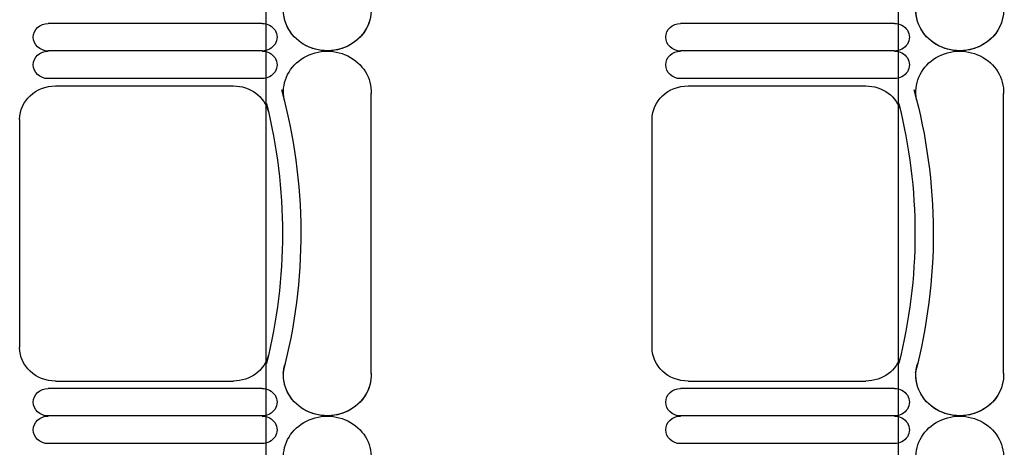
# Model space of a CAD drawing. Units: inches. Extents: x -1915 to 3819, y -1561 to 3015.
# Drawn here: x 1432 to 1572, y 246 to 307 of the extents above; entities that cross this region are included whole.
import ezdxf

# ---------------------------------------------------------------- set-up
doc = ezdxf.new("R2010")
doc.units = ezdxf.units.IN
doc.header["$MEASUREMENT"] = 0
doc.layers.add('MOBILIER', color=14, linetype='Continuous')
doc.layers.add('TRAIT-VU', color=7, linetype='Continuous')

msp = doc.modelspace()

# ---------------------------------------------------------------- linework, layer by layer
at = {"layer": 'MOBILIER', "color": 7, "linetype": 'Continuous', "ltscale": 1.112754}
for p, q in [((1466.12, 306.15), (1435.67, 306.15)), ((1466.12, 306.15), (1435.67, 306.15)), ((1466.12, 306.15), (1435.67, 306.15)), ((1466.12, 306.15), (1435.67, 306.15)), ((1466.12, 306.15), (1435.67, 306.15)), ((1466.12, 306.15), (1435.67, 306.15)), ((1466.12, 306.15), (1435.67, 306.15)), ((1556.07, 306.15), (1525.63, 306.15)), ((1556.07, 306.15), (1525.63, 306.15)), ((1556.07, 306.15), (1525.63, 306.15)), ((1556.07, 306.15), (1525.63, 306.15)), ((1556.07, 306.15), (1525.63, 306.15)), ((1556.07, 306.15), (1525.63, 306.15)), ((1556.07, 306.15), (1525.63, 306.15)), ((1466.12, 298.29), (1435.67, 298.29)), ((1466.12, 298.29), (1435.67, 298.29)), ((1466.12, 298.29), (1435.67, 298.29)), ((1466.12, 298.29), (1435.67, 298.29)), ((1466.12, 298.29), (1435.67, 298.29)), ((1466.12, 298.29), (1435.67, 298.29)), ((1466.12, 298.29), (1435.67, 298.29)), ((1556.07, 298.29), (1525.63, 298.29)), ((1556.07, 298.29), (1525.63, 298.29)), ((1556.07, 298.29), (1525.63, 298.29)), ((1556.07, 298.29), (1525.63, 298.29)), ((1556.07, 298.29), (1525.63, 298.29)), ((1556.07, 298.29), (1525.63, 298.29)), ((1556.07, 298.29), (1525.63, 298.29)), ((1481.62, 256.4), (1481.62, 296.17)), ((1481.62, 256.4), (1481.62, 296.17)), ((1481.62, 256.4), (1481.62, 296.17)), ((1481.62, 256.4), (1481.62, 296.17)), ((1481.62, 256.4), (1481.62, 296.17)), ((1481.62, 256.4), (1481.62, 296.17)), ((1481.62, 256.4), (1481.62, 296.17)), ((1571.58, 256.4), (1571.58, 296.17)), ((1571.58, 256.4), (1571.58, 296.17)), ((1571.58, 256.4), (1571.58, 296.17)), ((1571.58, 256.4), (1571.58, 296.17)), ((1571.58, 256.4), (1571.58, 296.17)), ((1571.58, 256.4), (1571.58, 296.17)), ((1571.58, 256.4), (1571.58, 296.17)), ((1466.12, 254.28), (1435.67, 254.28)), ((1466.12, 254.28), (1435.67, 254.28)), ((1466.12, 254.28), (1435.67, 254.28)), ((1466.12, 254.28), (1435.67, 254.28)), ((1466.12, 254.28), (1435.67, 254.28)), ((1466.12, 254.28), (1435.67, 254.28)), ((1466.12, 254.28), (1435.67, 254.28)), ((1556.07, 254.28), (1525.63, 254.28)), ((1556.07, 254.28), (1525.63, 254.28)), ((1556.07, 254.28), (1525.63, 254.28)), ((1556.07, 254.28), (1525.63, 254.28)), ((1556.07, 254.28), (1525.63, 254.28)), ((1556.07, 254.28), (1525.63, 254.28)), ((1556.07, 254.28), (1525.63, 254.28)), ((1466.12, 246.42), (1435.67, 246.42)), ((1466.12, 246.42), (1435.67, 246.42)), ((1466.12, 246.42), (1435.67, 246.42)), ((1466.12, 246.42), (1435.67, 246.42)), ((1466.12, 246.42), (1435.67, 246.42)), ((1466.12, 246.42), (1435.67, 246.42)), ((1466.12, 246.42), (1435.67, 246.42)), ((1556.07, 246.42), (1525.63, 246.42)), ((1556.07, 246.42), (1525.63, 246.42)), ((1556.07, 246.42), (1525.63, 246.42)), ((1556.07, 246.42), (1525.63, 246.42)), ((1556.07, 246.42), (1525.63, 246.42)), ((1556.07, 246.42), (1525.63, 246.42)), ((1556.07, 246.42), (1525.63, 246.42))]:
    msp.add_line(p, q, dxfattribs=at)
at = {"layer": 'MOBILIER', "color": 7, "linetype": 'Continuous'}
for p, q in [((1466.12, 302.22), (1435.67, 302.22)), ((1466.12, 302.22), (1435.67, 302.22)), ((1466.12, 302.22), (1435.67, 302.22)), ((1466.12, 302.22), (1435.67, 302.22)), ((1466.12, 302.22), (1435.67, 302.22)), ((1466.12, 302.22), (1435.67, 302.22)), ((1466.12, 302.22), (1435.67, 302.22)), ((1466.12, 302.22), (1435.67, 302.22)), ((1466.12, 302.22), (1435.67, 302.22)), ((1466.12, 302.22), (1435.67, 302.22)), ((1466.12, 302.22), (1435.67, 302.22)), ((1466.12, 302.22), (1435.67, 302.22)), ((1466.12, 302.22), (1435.67, 302.22)), ((1466.12, 302.22), (1435.67, 302.22)), ((1556.07, 302.22), (1525.63, 302.22)), ((1556.07, 302.22), (1525.63, 302.22)), ((1556.07, 302.22), (1525.63, 302.22)), ((1556.07, 302.22), (1525.63, 302.22)), ((1556.07, 302.22), (1525.63, 302.22)), ((1556.07, 302.22), (1525.63, 302.22)), ((1556.07, 302.22), (1525.63, 302.22)), ((1556.07, 302.22), (1525.63, 302.22)), ((1556.07, 302.22), (1525.63, 302.22)), ((1556.07, 302.22), (1525.63, 302.22)), ((1556.07, 302.22), (1525.63, 302.22)), ((1556.07, 302.22), (1525.63, 302.22)), ((1556.07, 302.22), (1525.63, 302.22)), ((1556.07, 302.22), (1525.63, 302.22)), ((1436.74, 297.25), (1462.02, 297.25)), ((1436.74, 297.25), (1462.02, 297.25)), ((1436.74, 297.25), (1462.02, 297.25)), ((1436.74, 297.25), (1462.02, 297.25)), ((1436.74, 297.25), (1462.02, 297.25)), ((1436.74, 297.25), (1462.02, 297.25)), ((1436.74, 297.25), (1462.02, 297.25)), ((1526.7, 297.25), (1551.98, 297.25)), ((1526.7, 297.25), (1551.98, 297.25)), ((1526.7, 297.25), (1551.98, 297.25)), ((1526.7, 297.25), (1551.98, 297.25)), ((1526.7, 297.25), (1551.98, 297.25)), ((1526.7, 297.25), (1551.98, 297.25)), ((1526.7, 297.25), (1551.98, 297.25)), ((1431.63, 276.28), (1431.63, 292.5)), ((1431.63, 276.28), (1431.63, 292.5)), ((1431.63, 276.28), (1431.63, 292.5)), ((1431.63, 276.28), (1431.63, 292.5)), ((1431.63, 276.28), (1431.63, 292.5)), ((1431.63, 276.28), (1431.63, 292.5)), ((1431.63, 276.28), (1431.63, 292.5)), ((1521.58, 276.28), (1521.58, 292.5)), ((1521.58, 276.28), (1521.58, 292.5)), ((1521.58, 276.28), (1521.58, 292.5)), ((1521.58, 276.28), (1521.58, 292.5)), ((1521.58, 276.28), (1521.58, 292.5)), ((1521.58, 276.28), (1521.58, 292.5)), ((1521.58, 276.28), (1521.58, 292.5)), ((1431.63, 260.07), (1431.63, 276.28)), ((1431.63, 260.07), (1431.63, 276.28)), ((1431.63, 260.07), (1431.63, 276.28)), ((1431.63, 260.07), (1431.63, 276.28)), ((1431.63, 260.07), (1431.63, 276.28)), ((1431.63, 260.07), (1431.63, 276.28)), ((1431.63, 260.07), (1431.63, 276.28)), ((1521.58, 260.07), (1521.58, 276.28)), ((1521.58, 260.07), (1521.58, 276.28)), ((1521.58, 260.07), (1521.58, 276.28)), ((1521.58, 260.07), (1521.58, 276.28)), ((1521.58, 260.07), (1521.58, 276.28)), ((1521.58, 260.07), (1521.58, 276.28)), ((1521.58, 260.07), (1521.58, 276.28)), ((1436.74, 255.32), (1462.02, 255.32)), ((1436.74, 255.32), (1462.02, 255.32)), ((1436.74, 255.32), (1462.02, 255.32)), ((1436.74, 255.32), (1462.02, 255.32)), ((1436.74, 255.32), (1462.02, 255.32)), ((1436.74, 255.32), (1462.02, 255.32)), ((1436.74, 255.32), (1462.02, 255.32)), ((1526.7, 255.32), (1551.98, 255.32)), ((1526.7, 255.32), (1551.98, 255.32)), ((1526.7, 255.32), (1551.98, 255.32)), ((1526.7, 255.32), (1551.98, 255.32)), ((1526.7, 255.32), (1551.98, 255.32)), ((1526.7, 255.32), (1551.98, 255.32)), ((1526.7, 255.32), (1551.98, 255.32)), ((1466.12, 250.35), (1435.67, 250.35)), ((1466.12, 250.35), (1435.67, 250.35)), ((1466.12, 250.35), (1435.67, 250.35)), ((1466.12, 250.35), (1435.67, 250.35)), ((1466.12, 250.35), (1435.67, 250.35)), ((1466.12, 250.35), (1435.67, 250.35)), ((1466.12, 250.35), (1435.67, 250.35)), ((1466.12, 250.35), (1435.67, 250.35)), ((1466.12, 250.35), (1435.67, 250.35)), ((1466.12, 250.35), (1435.67, 250.35)), ((1466.12, 250.35), (1435.67, 250.35)), ((1466.12, 250.35), (1435.67, 250.35)), ((1466.12, 250.35), (1435.67, 250.35)), ((1466.12, 250.35), (1435.67, 250.35)), ((1556.07, 250.35), (1525.63, 250.35)), ((1556.07, 250.35), (1525.63, 250.35)), ((1556.07, 250.35), (1525.63, 250.35)), ((1556.07, 250.35), (1525.63, 250.35)), ((1556.07, 250.35), (1525.63, 250.35)), ((1556.07, 250.35), (1525.63, 250.35)), ((1556.07, 250.35), (1525.63, 250.35)), ((1556.07, 250.35), (1525.63, 250.35)), ((1556.07, 250.35), (1525.63, 250.35)), ((1556.07, 250.35), (1525.63, 250.35)), ((1556.07, 250.35), (1525.63, 250.35)), ((1556.07, 250.35), (1525.63, 250.35)), ((1556.07, 250.35), (1525.63, 250.35)), ((1556.07, 250.35), (1525.63, 250.35))]:
    msp.add_line(p, q, dxfattribs=at)
at = {"layer": 'MOBILIER', "color": 7, "linetype": 'Continuous', "extrusion": (6.99232e-12, 0, -1)}
for centre in [(1475.38, 308.05), (1565.34, 308.05), (1475.38, 256.18), (1565.34, 256.18)]:
    msp.add_ellipse(centre, major_axis=(-6.24, 0), ratio=0.929355, start_param=3.099775, end_param=6.580327, dxfattribs=at)
at = {"layer": 'MOBILIER', "color": 7, "linetype": 'Continuous', "extrusion": (0, 0, -1)}
for centre, major_axis, start_param, end_param in [((1475.38, 308.05), (-6.24, 0), 3.099775, 6.473451), ((1475.38, 308.05), (-6.24, 0), 3.099775, 6.473451), ((1475.38, 308.05), (-6.24, 0), 3.099775, 6.473451), ((1475.38, 308.05), (-6.24, 0), 3.099775, 6.473451), ((1475.38, 308.05), (-6.24, 0), 3.099775, 6.473451), ((1475.38, 308.05), (-6.24, 0), 3.099775, 6.473451), ((1565.34, 308.05), (-6.24, 0), 3.099775, 6.473451), ((1565.34, 308.05), (-6.24, 0), 3.099775, 6.473451), ((1565.34, 308.05), (-6.24, 0), 3.099775, 6.473451), ((1565.34, 308.05), (-6.24, 0), 3.099775, 6.473451), ((1565.34, 308.05), (-6.24, 0), 3.099775, 6.473451), ((1565.34, 308.05), (-6.24, 0), 3.099775, 6.473451), ((1435.67, 304.18), (-2.11, 0), -1.570796, 1.570796), ((1435.67, 304.18), (-2.11, 0), -1.570796, 1.570796), ((1435.67, 304.18), (-2.11, 0), -1.570796, 1.570796), ((1435.67, 304.18), (-2.11, 0), -1.570796, 1.570796), ((1435.67, 304.18), (-2.11, 0), -1.570796, 1.570796), ((1435.67, 304.18), (-2.11, 0), -1.570796, 1.570796), ((1435.67, 304.18), (-2.11, 0), -1.570796, 1.570796), ((1466.12, 304.18), (-2.11, 0), 1.570796, 4.712389), ((1466.12, 304.18), (-2.11, 0), 1.570796, 4.712389), ((1466.12, 304.18), (-2.11, 0), 1.570796, 4.712389), ((1466.12, 304.18), (-2.11, 0), 1.570796, 4.712389), ((1466.12, 304.18), (-2.11, 0), 1.570796, 4.712389), ((1466.12, 304.18), (-2.11, 0), 1.570796, 4.712389), ((1466.12, 304.18), (-2.11, 0), 1.570796, 4.712389), ((1525.63, 304.18), (-2.11, 0), -1.570796, 1.570796), ((1525.63, 304.18), (-2.11, 0), -1.570796, 1.570796), ((1525.63, 304.18), (-2.11, 0), -1.570796, 1.570796), ((1525.63, 304.18), (-2.11, 0), -1.570796, 1.570796), ((1525.63, 304.18), (-2.11, 0), -1.570796, 1.570796), ((1525.63, 304.18), (-2.11, 0), -1.570796, 1.570796), ((1525.63, 304.18), (-2.11, 0), -1.570796, 1.570796), ((1556.07, 304.18), (-2.11, 0), 1.570796, 4.712389), ((1556.07, 304.18), (-2.11, 0), 1.570796, 4.712389), ((1556.07, 304.18), (-2.11, 0), 1.570796, 4.712389), ((1556.07, 304.18), (-2.11, 0), 1.570796, 4.712389), ((1556.07, 304.18), (-2.11, 0), 1.570796, 4.712389), ((1556.07, 304.18), (-2.11, 0), 1.570796, 4.712389), ((1556.07, 304.18), (-2.11, 0), 1.570796, 4.712389), ((1475.38, 296.39), (-6.24, 0), -0.190266, 3.183411), ((1475.38, 296.39), (-6.24, 0), -0.190266, 3.183411), ((1475.38, 296.39), (-6.24, 0), -0.190266, 3.183411), ((1475.38, 296.39), (-6.24, 0), -0.190266, 3.183411), ((1475.38, 296.39), (-6.24, 0), -0.190266, 3.183411), ((1475.38, 296.39), (-6.24, 0), -0.190266, 3.183411), ((1475.38, 296.39), (-6.24, 0), -0.190266, 3.183411), ((1565.34, 296.39), (-6.24, 0), -0.190266, 3.183411), ((1565.34, 296.39), (-6.24, 0), -0.190266, 3.183411), ((1565.34, 296.39), (-6.24, 0), -0.190266, 3.183411), ((1565.34, 296.39), (-6.24, 0), -0.190266, 3.183411), ((1565.34, 296.39), (-6.24, 0), -0.190266, 3.183411), ((1565.34, 296.39), (-6.24, 0), -0.190266, 3.183411), ((1565.34, 296.39), (-6.24, 0), -0.190266, 3.183411), ((1435.67, 300.25), (-2.11, 0), -1.570796, 1.570796), ((1435.67, 300.25), (-2.11, 0), -1.570796, 1.570796), ((1435.67, 300.25), (-2.11, 0), -1.570796, 1.570796), ((1435.67, 300.25), (-2.11, 0), -1.570796, 1.570796), ((1435.67, 300.25), (-2.11, 0), -1.570796, 1.570796), ((1435.67, 300.25), (-2.11, 0), -1.570796, 1.570796), ((1435.67, 300.25), (-2.11, 0), -1.570796, 1.570796), ((1466.12, 300.25), (-2.11, 0), 1.570796, 4.712389), ((1466.12, 300.25), (-2.11, 0), 1.570796, 4.712389), ((1466.12, 300.25), (-2.11, 0), 1.570796, 4.712389), ((1466.12, 300.25), (-2.11, 0), 1.570796, 4.712389), ((1466.12, 300.25), (-2.11, 0), 1.570796, 4.712389), ((1466.12, 300.25), (-2.11, 0), 1.570796, 4.712389), ((1466.12, 300.25), (-2.11, 0), 1.570796, 4.712389), ((1525.63, 300.25), (-2.11, 0), -1.570796, 1.570796), ((1525.63, 300.25), (-2.11, 0), -1.570796, 1.570796), ((1525.63, 300.25), (-2.11, 0), -1.570796, 1.570796), ((1525.63, 300.25), (-2.11, 0), -1.570796, 1.570796), ((1525.63, 300.25), (-2.11, 0), -1.570796, 1.570796), ((1525.63, 300.25), (-2.11, 0), -1.570796, 1.570796), ((1525.63, 300.25), (-2.11, 0), -1.570796, 1.570796), ((1556.07, 300.25), (-2.11, 0), 1.570796, 4.712389), ((1556.07, 300.25), (-2.11, 0), 1.570796, 4.712389), ((1556.07, 300.25), (-2.11, 0), 1.570796, 4.712389), ((1556.07, 300.25), (-2.11, 0), 1.570796, 4.712389), ((1556.07, 300.25), (-2.11, 0), 1.570796, 4.712389), ((1556.07, 300.25), (-2.11, 0), 1.570796, 4.712389), ((1556.07, 300.25), (-2.11, 0), 1.570796, 4.712389), ((1436.74, 292.5), (-5.12, 0), 0, 1.570796), ((1436.74, 292.5), (-5.12, 0), 0, 1.570796), ((1436.74, 292.5), (-5.12, 0), 0, 1.570796), ((1436.74, 292.5), (-5.12, 0), 0, 1.570796), ((1436.74, 292.5), (-5.12, 0), 0, 1.570796), ((1436.74, 292.5), (-5.12, 0), 0, 1.570796), ((1436.74, 292.5), (-5.12, 0), 0, 1.570796), ((1462.02, 292.5), (-5.12, 0), 1.570796, 2.911761), ((1462.02, 292.5), (-5.12, 0), 1.570796, 2.911761), ((1462.02, 292.5), (-5.12, 0), 1.570796, 2.911761), ((1462.02, 292.5), (-5.12, 0), 1.570796, 2.911761), ((1462.02, 292.5), (-5.12, 0), 1.570796, 2.911761), ((1462.02, 292.5), (-5.12, 0), 1.570796, 2.911761), ((1462.02, 292.5), (-5.12, 0), 1.570796, 2.911761), ((1526.7, 292.5), (-5.12, 0), 0, 1.570796), ((1526.7, 292.5), (-5.12, 0), 0, 1.570796), ((1526.7, 292.5), (-5.12, 0), 0, 1.570796), ((1526.7, 292.5), (-5.12, 0), 0, 1.570796), ((1526.7, 292.5), (-5.12, 0), 0, 1.570796), ((1526.7, 292.5), (-5.12, 0), 0, 1.570796), ((1526.7, 292.5), (-5.12, 0), 0, 1.570796), ((1551.98, 292.5), (-5.12, 0), 1.570796, 2.911761), ((1551.98, 292.5), (-5.12, 0), 1.570796, 2.911761), ((1551.98, 292.5), (-5.12, 0), 1.570796, 2.911761), ((1551.98, 292.5), (-5.12, 0), 1.570796, 2.911761), ((1551.98, 292.5), (-5.12, 0), 1.570796, 2.911761), ((1551.98, 292.5), (-5.12, 0), 1.570796, 2.911761), ((1551.98, 292.5), (-5.12, 0), 1.570796, 2.911761), ((1381.79, 276.28), (-89.82, 0), 2.894083, 3.381674), ((1381.79, 276.28), (-89.82, 0), 2.894083, 3.381674), ((1381.79, 276.28), (-89.82, 0), 2.894083, 3.381674), ((1381.79, 276.28), (-89.82, 0), 2.894083, 3.381674), ((1381.79, 276.28), (-89.82, 0), 2.894083, 3.381674), ((1381.79, 276.28), (-89.82, 0), 2.894083, 3.381674), ((1381.79, 276.28), (-89.82, 0), 2.894083, 3.381674), ((1471.75, 276.28), (-89.82, 0), 2.894083, 3.381674), ((1471.75, 276.28), (-89.82, 0), 2.894083, 3.381674), ((1471.75, 276.28), (-89.82, 0), 2.894083, 3.381674), ((1471.75, 276.28), (-89.82, 0), 2.894083, 3.381674), ((1471.75, 276.28), (-89.82, 0), 2.894083, 3.381674), ((1471.75, 276.28), (-89.82, 0), 2.894083, 3.381674), ((1471.75, 276.28), (-89.82, 0), 2.894083, 3.381674), ((1381.79, 276.28), (-87.22, 0), 2.911761, 3.371425), ((1381.79, 276.28), (-87.22, 0), 2.911761, 3.371425), ((1381.79, 276.28), (-87.22, 0), 2.911761, 3.371425), ((1381.79, 276.28), (-87.22, 0), 2.911761, 3.371425), ((1381.79, 276.28), (-87.22, 0), 2.911761, 3.371425), ((1381.79, 276.28), (-87.22, 0), 2.911761, 3.371425), ((1381.79, 276.28), (-87.22, 0), 2.911761, 3.371425), ((1471.75, 276.28), (-87.22, 0), 2.911761, 3.371425), ((1471.75, 276.28), (-87.22, 0), 2.911761, 3.371425), ((1471.75, 276.28), (-87.22, 0), 2.911761, 3.371425), ((1471.75, 276.28), (-87.22, 0), 2.911761, 3.371425), ((1471.75, 276.28), (-87.22, 0), 2.911761, 3.371425), ((1471.75, 276.28), (-87.22, 0), 2.911761, 3.371425), ((1471.75, 276.28), (-87.22, 0), 2.911761, 3.371425), ((1436.74, 260.07), (-5.12, 0), -1.570796, 0), ((1436.74, 260.07), (-5.12, 0), -1.570796, 0), ((1436.74, 260.07), (-5.12, 0), -1.570796, 0), ((1436.74, 260.07), (-5.12, 0), -1.570796, 0), ((1436.74, 260.07), (-5.12, 0), -1.570796, 0), ((1436.74, 260.07), (-5.12, 0), -1.570796, 0), ((1436.74, 260.07), (-5.12, 0), -1.570796, 0), ((1526.7, 260.07), (-5.12, 0), -1.570796, 0), ((1526.7, 260.07), (-5.12, 0), -1.570796, 0), ((1526.7, 260.07), (-5.12, 0), -1.570796, 0), ((1526.7, 260.07), (-5.12, 0), -1.570796, 0), ((1526.7, 260.07), (-5.12, 0), -1.570796, 0), ((1526.7, 260.07), (-5.12, 0), -1.570796, 0), ((1526.7, 260.07), (-5.12, 0), -1.570796, 0), ((1462.02, 260.07), (-5.12, 0), -2.911761, -1.570796), ((1462.02, 260.07), (-5.12, 0), -2.911761, -1.570796), ((1462.02, 260.07), (-5.12, 0), -2.911761, -1.570796), ((1462.02, 260.07), (-5.12, 0), -2.911761, -1.570796), ((1462.02, 260.07), (-5.12, 0), -2.911761, -1.570796), ((1462.02, 260.07), (-5.12, 0), -2.911761, -1.570796), ((1462.02, 260.07), (-5.12, 0), -2.911761, -1.570796), ((1551.98, 260.07), (-5.12, 0), -2.911761, -1.570796), ((1551.98, 260.07), (-5.12, 0), -2.911761, -1.570796), ((1551.98, 260.07), (-5.12, 0), -2.911761, -1.570796), ((1551.98, 260.07), (-5.12, 0), -2.911761, -1.570796), ((1551.98, 260.07), (-5.12, 0), -2.911761, -1.570796), ((1551.98, 260.07), (-5.12, 0), -2.911761, -1.570796), ((1551.98, 260.07), (-5.12, 0), -2.911761, -1.570796), ((1475.38, 256.18), (-6.24, 0), 3.099775, 6.473451), ((1475.38, 256.18), (-6.24, 0), 3.099775, 6.473451), ((1475.38, 256.18), (-6.24, 0), 3.099775, 6.473451), ((1475.38, 256.18), (-6.24, 0), 3.099775, 6.473451), ((1475.38, 256.18), (-6.24, 0), 3.099775, 6.473451), ((1475.38, 256.18), (-6.24, 0), 3.099775, 6.473451), ((1565.34, 256.18), (-6.24, 0), 3.099775, 6.473451), ((1565.34, 256.18), (-6.24, 0), 3.099775, 6.473451), ((1565.34, 256.18), (-6.24, 0), 3.099775, 6.473451), ((1565.34, 256.18), (-6.24, 0), 3.099775, 6.473451), ((1565.34, 256.18), (-6.24, 0), 3.099775, 6.473451), ((1565.34, 256.18), (-6.24, 0), 3.099775, 6.473451), ((1435.67, 252.31), (-2.11, 0), -1.570796, 1.570796), ((1435.67, 252.31), (-2.11, 0), -1.570796, 1.570796), ((1435.67, 252.31), (-2.11, 0), -1.570796, 1.570796), ((1435.67, 252.31), (-2.11, 0), -1.570796, 1.570796), ((1435.67, 252.31), (-2.11, 0), -1.570796, 1.570796), ((1435.67, 252.31), (-2.11, 0), -1.570796, 1.570796), ((1435.67, 252.31), (-2.11, 0), -1.570796, 1.570796), ((1466.12, 252.31), (-2.11, 0), 1.570796, 4.712389), ((1466.12, 252.31), (-2.11, 0), 1.570796, 4.712389), ((1466.12, 252.31), (-2.11, 0), 1.570796, 4.712389), ((1466.12, 252.31), (-2.11, 0), 1.570796, 4.712389), ((1466.12, 252.31), (-2.11, 0), 1.570796, 4.712389), ((1466.12, 252.31), (-2.11, 0), 1.570796, 4.712389), ((1466.12, 252.31), (-2.11, 0), 1.570796, 4.712389), ((1525.63, 252.31), (-2.11, 0), -1.570796, 1.570796), ((1525.63, 252.31), (-2.11, 0), -1.570796, 1.570796), ((1525.63, 252.31), (-2.11, 0), -1.570796, 1.570796), ((1525.63, 252.31), (-2.11, 0), -1.570796, 1.570796), ((1525.63, 252.31), (-2.11, 0), -1.570796, 1.570796), ((1525.63, 252.31), (-2.11, 0), -1.570796, 1.570796), ((1525.63, 252.31), (-2.11, 0), -1.570796, 1.570796), ((1556.07, 252.31), (-2.11, 0), 1.570796, 4.712389), ((1556.07, 252.31), (-2.11, 0), 1.570796, 4.712389), ((1556.07, 252.31), (-2.11, 0), 1.570796, 4.712389), ((1556.07, 252.31), (-2.11, 0), 1.570796, 4.712389), ((1556.07, 252.31), (-2.11, 0), 1.570796, 4.712389), ((1556.07, 252.31), (-2.11, 0), 1.570796, 4.712389), ((1556.07, 252.31), (-2.11, 0), 1.570796, 4.712389), ((1435.67, 248.38), (-2.11, 0), -1.570796, 1.570796), ((1435.67, 248.38), (-2.11, 0), -1.570796, 1.570796), ((1435.67, 248.38), (-2.11, 0), -1.570796, 1.570796), ((1435.67, 248.38), (-2.11, 0), -1.570796, 1.570796), ((1435.67, 248.38), (-2.11, 0), -1.570796, 1.570796), ((1435.67, 248.38), (-2.11, 0), -1.570796, 1.570796), ((1435.67, 248.38), (-2.11, 0), -1.570796, 1.570796), ((1466.12, 248.38), (-2.11, 0), 1.570796, 4.712389), ((1466.12, 248.38), (-2.11, 0), 1.570796, 4.712389), ((1466.12, 248.38), (-2.11, 0), 1.570796, 4.712389), ((1466.12, 248.38), (-2.11, 0), 1.570796, 4.712389), ((1466.12, 248.38), (-2.11, 0), 1.570796, 4.712389), ((1466.12, 248.38), (-2.11, 0), 1.570796, 4.712389), ((1466.12, 248.38), (-2.11, 0), 1.570796, 4.712389), ((1475.38, 244.52), (-6.24, 0), -0.190266, 3.183411), ((1475.38, 244.52), (-6.24, 0), -0.190266, 3.183411), ((1475.38, 244.52), (-6.24, 0), -0.190266, 3.183411), ((1475.38, 244.52), (-6.24, 0), -0.190266, 3.183411), ((1475.38, 244.52), (-6.24, 0), -0.190266, 3.183411), ((1475.38, 244.52), (-6.24, 0), -0.190266, 3.183411), ((1475.38, 244.52), (-6.24, 0), -0.190266, 3.183411), ((1525.63, 248.38), (-2.11, 0), -1.570796, 1.570796), ((1525.63, 248.38), (-2.11, 0), -1.570796, 1.570796), ((1525.63, 248.38), (-2.11, 0), -1.570796, 1.570796), ((1525.63, 248.38), (-2.11, 0), -1.570796, 1.570796), ((1525.63, 248.38), (-2.11, 0), -1.570796, 1.570796), ((1525.63, 248.38), (-2.11, 0), -1.570796, 1.570796), ((1525.63, 248.38), (-2.11, 0), -1.570796, 1.570796), ((1556.07, 248.38), (-2.11, 0), 1.570796, 4.712389), ((1556.07, 248.38), (-2.11, 0), 1.570796, 4.712389), ((1556.07, 248.38), (-2.11, 0), 1.570796, 4.712389), ((1556.07, 248.38), (-2.11, 0), 1.570796, 4.712389), ((1556.07, 248.38), (-2.11, 0), 1.570796, 4.712389), ((1556.07, 248.38), (-2.11, 0), 1.570796, 4.712389), ((1556.07, 248.38), (-2.11, 0), 1.570796, 4.712389), ((1565.34, 244.52), (-6.24, 0), -0.190266, 3.183411), ((1565.34, 244.52), (-6.24, 0), -0.190266, 3.183411), ((1565.34, 244.52), (-6.24, 0), -0.190266, 3.183411), ((1565.34, 244.52), (-6.24, 0), -0.190266, 3.183411), ((1565.34, 244.52), (-6.24, 0), -0.190266, 3.183411), ((1565.34, 244.52), (-6.24, 0), -0.190266, 3.183411), ((1565.34, 244.52), (-6.24, 0), -0.190266, 3.183411)]:
    msp.add_ellipse(centre, major_axis=major_axis, ratio=0.929355, start_param=start_param, end_param=end_param, dxfattribs=at)
at = {"layer": 'TRAIT-VU', "color": 7, "linetype": 'Continuous'}
for p, q in [((1466.63, 1989.71), (1466.63, 38.63)), ((1556.58, 1989.71), (1556.58, 38.63))]:
    msp.add_line(p, q, dxfattribs=at)

doc.saveas('drawing.dxf')
